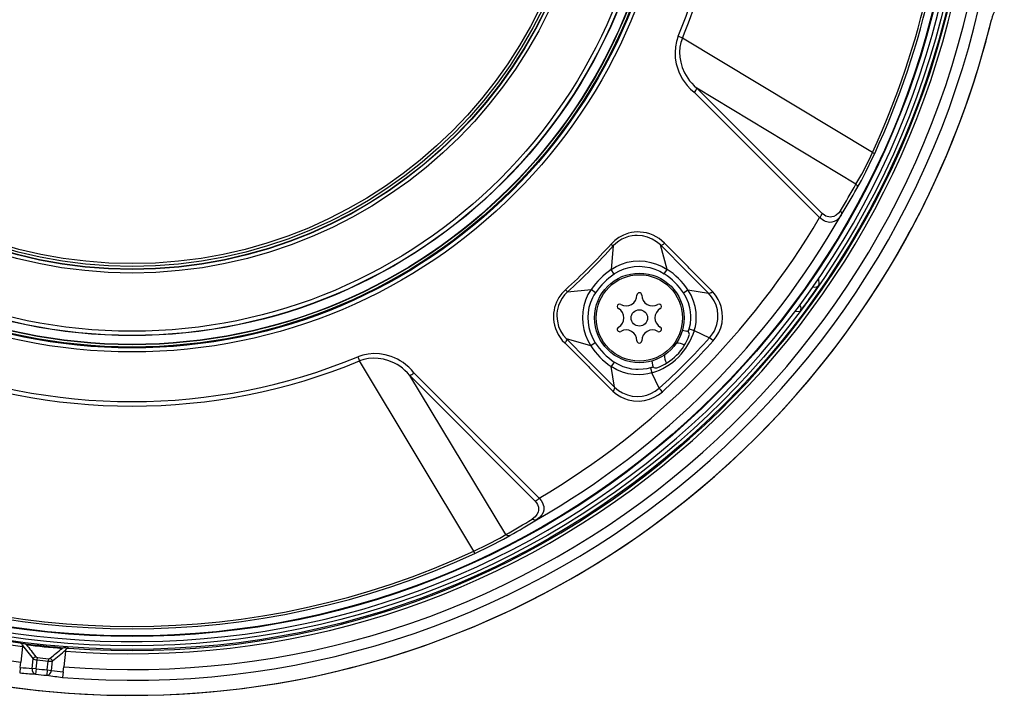
# Model space of a CAD drawing. Units: millimetres. Extents: x 1738 to 1873, y 281 to 395.
# Drawn here: x 1799 to 1808, y 344 to 351 of the extents above; entities that cross this region are included whole.
import ezdxf

# ---------------------------------------------------------------- set-up
doc = ezdxf.new("R2010")
doc.units = ezdxf.units.MM
doc.layers.add('GAIKEI', color=7, linetype='Continuous')

msp = doc.modelspace()

# ---------------------------------------------------------------- linework, layer by layer
at = {"layer": 'GAIKEI', "color": 7}
for points in [[(1808.09897471, 354.63636467, 5.352040392), (1807.328132, 348.76629642)], [(1799.54346236, 344.936136, 69.3663822872), (1799.09720932, 344.98303904)], [(1792.93892228, 356.62715629, 1.1399028346), (1808.09900438, 350.75706625)], [(1792.19987462, 353.3294792, 0.3995670878), (1799.10297068, 344.8048646)], [(1792.34500191, 353.31422595, 0.3992950198), (1799.11822524, 344.94999173)], [(1799.49034891, 344.66362902, 0.3997465195), (1808.124815, 351.65568117)], [(1799.50078044, 344.76305309, 0.399567108), (1808.02539487, 351.66615)], [(1799.51603286, 344.90818045, 0.3992950401), (1807.88026763, 351.68140373)], [(1808.21826195, 350.93087639, 0.1833265086), (1808.09900447, 350.75706551)], [(1807.328132, 348.76629642, 0.065378116), (1808.09897478, 350.75707346)], [(1807.32813229, 348.76629626, 0.036785937), (1807.82645117, 349.8630819)], [(1806.35079186, 348.08804501, 0.0065452221), (1806.46930494, 348.25237661)], [(1806.44414751, 348.28344041, 0.3483132489), (1806.50354514, 348.30159326)], [(1806.32486454, 348.05327132, 0.3732621829), (1806.32022045, 348.11861634)], [(1799.11768714, 344.96096664, 0.0017927343), (1799.21682516, 344.83569332)], [(1799.118223, 344.94999062, 0.0772293697), (1799.11768804, 344.96096466)], [(1799.12021867, 344.97958117, 0.0129213391), (1799.52023499, 344.93753774)], [(1799.15384308, 344.96812282, 0.0764655582), (1799.1202271, 344.97963207)], [(1799.15386635, 344.96816839, 0.0016073013), (1799.24234011, 344.85612085)], [(1799.15386701, 344.96816717, 0.0106844221), (1799.48494884, 344.93336906)], [(1799.37511118, 344.84216475, 0.001607358), (1799.48494956, 344.9333707)], [(1799.39582129, 344.81687976, 0.00179273), (1799.5188396, 344.91880435)], [(1799.52023786, 344.9375908, 0.0764655143), (1799.48496355, 344.93332221)], [(1799.51883877, 344.91880136, 0.0772294005), (1799.51603386, 344.90817836)], [(1799.24233355, 344.85614156, 0.1902701138), (1799.21680202, 344.8357064)], [(1799.2423202, 344.85609999, 0.1970460433), (1799.25693738, 344.84842182)], [(1799.25438331, 344.82555882, 0.0032563945), (1799.35698104, 344.81477537)], [(1799.25693431, 344.84839813, 0.0032563945), (1799.35923434, 344.83764597)], [(1799.35923511, 344.83767094, 0.1970460615), (1799.37512924, 344.84214223)], [(1799.39585044, 344.81688893, 0.1902700415), (1799.37512555, 344.84218584)], [(1799.09260105, 344.70619403, 0.004589057), (1799.24028977, 344.69454498)], [(1799.09789929, 344.7565924, 0.0034301396), (1799.2076326, 344.74822162)], [(1799.24028878, 344.69454469, 0.0032230758), (1799.34352626, 344.68369399)], [(1799.24583226, 344.74420579, 0.0032230758), (1799.34842905, 344.73342243)], [(1799.34352792, 344.68369327, 0.0045889959), (1799.49040931, 344.66438181)], [(1799.38663154, 344.72940615, 0.0034302007), (1799.49570736, 344.71477918)]]:
    msp.add_lwpolyline(points, format="xyb", dxfattribs=at)
at = {"layer": 'GAIKEI', "color": 1}
for points in [[(1800.91365793, 360.35782081, 2.3800675336), (1807.77730841, 351.76171782)], [(1805.19563102, 350.60346827, 0.098339816), (1805.61136172, 352.69673244)], [(1805.23422503, 350.58752038, 0.0983324147), (1805.65308737, 352.69673177)], [(1806.99695154, 349.52818307, 0.1086325349), (1807.69363499, 352.69672515)], [(1807.01714274, 349.51851077, 0.1086284909), (1807.71591987, 352.69673209)], [(1805.34511186, 350.08429342, 0.0911182608), (1805.36919279, 350.12292468)], [(1806.69876385, 348.98711413, 0.0092407124), (1806.84357026, 349.23308016)], [(1806.70582393, 348.94761962, 0.0092269406), (1806.8515352, 349.1936094)], [(1803.88269495, 346.12449132, 0.1342950926), (1806.70582463, 348.94762115)], [(1803.90691939, 346.32350223, 0.1260803869), (1806.50681392, 348.92339704)], [(1806.50675936, 348.92344487, 0.0907928004), (1806.5316326, 348.96223252)], [(1804.15131941, 348.25594062, 0.02499202), (1804.57437507, 348.67899627)], [(1804.16949395, 348.23591211, 0.0246032184), (1804.59440368, 348.66082183)], [(1805.47688502, 348.22359162, 0.0020030734), (1805.03057234, 348.67008715)], [(1805.04687427, 348.67084051, 0.0926902993), (1805.06776764, 348.68564675)], [(1804.57307337, 348.44173431, 0.0831042815), (1804.38857996, 348.2572409)], [(1805.28584308, 348.25518634, 0.1009244371), (1805.09362106, 348.44448736)], [(1804.60202118, 348.40111868, 0.0826098883), (1804.42919538, 348.2282928)], [(1805.24450353, 348.22732497, 0.1005008598), (1805.0665143, 348.40262843)], [(1805.49896052, 348.22672797, 0.0695562652), (1805.51425691, 348.23888271)], [(1804.66384443, 348.11918009, 0.5773502925), (1804.81384443, 348.20578263)], [(1804.85784453, 348.20578263, 0.9999999476), (1804.81384453, 348.20578263)], [(1804.85784163, 348.20578263, 0.5773502925), (1805.00784164, 348.11918009)], [(1804.66384284, 348.11918028, 1.0000000175), (1804.64184283, 348.08107517)], [(1804.64184434, 347.90787029, 0.5773502459), (1804.64184434, 348.08107536)], [(1805.02984473, 348.08107536, 0.5773502459), (1805.02984473, 347.90787029)], [(1805.02984323, 348.08107517, 1.0000000175), (1805.00784323, 348.11918028)], [(1804.64184283, 347.90787048, 0.9999999825), (1804.66384283, 347.86976537)], [(1804.81384443, 347.78316303, 0.5773502692), (1804.66384443, 347.86976556)], [(1805.00784164, 347.86976556, 0.5773502692), (1804.85784163, 347.78316303)], [(1804.95252012, 347.48495914, 0.2506093042), (1805.34535513, 347.87779415)], [(1805.00784323, 347.86976537, 0.9999999825), (1805.02984324, 347.90787048)], [(1805.28900332, 347.86605092, 0.0130098335), (1805.29764004, 347.89219223)], [(1804.14466786, 347.76255079, 0.0985447516), (1804.15972171, 347.78319602)], [(1804.16022756, 347.79975182, 0.0020030909), (1804.60672666, 347.35343551)], [(1804.81384453, 347.78316303, 1.0000000524), (1804.85784453, 347.78316303)], [(1804.99673859, 347.5328658, 0.2285918312), (1805.29745137, 347.8335784)], [(1805.01989698, 347.34381415, 0.0273688197), (1805.48650335, 347.81042053)], [(1805.28900457, 347.86605272, 0.1372740925), (1805.27442732, 347.8730468)], [(1805.29744056, 347.83358211, 0.305054954), (1805.28901404, 347.86606474)], [(1804.38582715, 347.73669645, 0.1009244504), (1804.57512813, 347.54447447)], [(1804.42768783, 347.76380178, 0.1004939711), (1804.60299081, 347.58581207)], [(1805.04931063, 347.31117039, 0.0260626478), (1805.51914646, 347.78100835)], [(1805.25418008, 347.74164691, 0.167462249), (1805.17837599, 347.76017286)], [(1798.0403206, 347.63468686, 0.198604185), (1802.22684763, 347.63468511)], [(1805.0701414, 347.65193828, 0.1674620337), (1805.08866729, 347.57613427)], [(1798.02437207, 347.5960917, 0.1985876761), (1802.24279524, 347.59608957)], [(1804.93812156, 347.53267496, 0.013010139), (1804.96426282, 347.5413117)], [(1804.95727056, 347.55589004, 0.1372737458), (1804.96426461, 347.54131282)], [(1804.96425265, 347.54130038, 0.305056876), (1804.99673532, 347.53287386)], [(1802.70738906, 347.46112284, 0.0910794613), (1802.74602132, 347.4852023)], [(1804.59143332, 347.31605715, 0.0668491374), (1804.60343254, 347.33149628)], [(1803.8680818, 346.29868644, 0.0907922329), (1803.90686951, 346.32356065)], [(1803.59723418, 345.98674398, 0.0092381509), (1803.84320092, 346.1315503)], [(1803.63670754, 345.97878047, 0.0092237551), (1803.88269689, 346.12449156)], [(1796.95536385, 345.81317684, 0.2198622605), (1803.31180302, 345.81317989)], [(1796.96503575, 345.83336843, 0.2198724702), (1803.30213134, 345.83337158)]]:
    msp.add_lwpolyline(points, format="xyb", dxfattribs=at)
for points in [[(1805.17981733, 350.55572163), (1805.17014023, 350.50602673)], [(1805.19562843, 350.60346943), (1805.17981733, 350.55572163)], [(1805.23422403, 350.58752093), (1805.19562843, 350.60346943)], [(1805.22054913, 350.54611773), (1805.21217813, 350.50275533)], [(1805.23422403, 350.58752093), (1805.22054913, 350.54611773)], [(1806.99695903, 349.52817943), (1805.23422403, 350.58752093)], [(1805.17014023, 350.50602673), (1805.16659103, 350.45474813)], [(1805.16659103, 350.45474813), (1805.16920633, 350.40225483)], [(1805.21217813, 350.50275533), (1805.20914773, 350.45760453)], [(1805.20914773, 350.45760453), (1805.21158003, 350.41091263)], [(1805.16920633, 350.40225483), (1805.17832193, 350.34808003)], [(1805.17832193, 350.34808003), (1805.19419113, 350.29363053)], [(1805.21158003, 350.41091263), (1805.21967633, 350.36304273)], [(1805.21967633, 350.36304273), (1805.23374793, 350.31451673)], [(1805.19419113, 350.29363053), (1805.20556803, 350.26475783)], [(1805.20556803, 350.26475783), (1805.21906593, 350.23613543)], [(1805.23374793, 350.31451673), (1805.25509503, 350.26433673)], [(1805.25509503, 350.26433673), (1805.26854713, 350.23957783)], [(1805.21906593, 350.23613543), (1805.23350693, 350.21009473)], [(1805.23350693, 350.21009473), (1805.24996193, 350.18456983)], [(1805.24996193, 350.18456983), (1805.27768713, 350.14866903)], [(1805.26854713, 350.23957783), (1805.28394023, 350.21530413)], [(1805.28394023, 350.21530413), (1805.30177773, 350.19113723)], [(1805.30177773, 350.19113723), (1805.32171493, 350.16787373)], [(1805.32171493, 350.16787373), (1805.34459693, 350.14474133)], [(1805.27768713, 350.14866903), (1805.30967263, 350.11504163)], [(1805.30967263, 350.11504163), (1805.34517073, 350.08424023)], [(1805.34459693, 350.14474133), (1805.36911483, 350.12295793)], [(1806.50681013, 348.92339733), (1805.34517073, 350.08424023)], [(1806.84357153, 349.23308063), (1805.36911483, 350.12295793)], [(1806.53155983, 348.96226453), (1805.36911483, 350.12295793)], [(1806.98115393, 349.49414623), (1806.99695903, 349.52817943)], [(1806.99695903, 349.52817943), (1807.01714943, 349.51850843)], [(1807.00078593, 349.48334913), (1807.01714943, 349.51850843)], [(1806.92173623, 349.37290303), (1806.98115393, 349.49414623)], [(1806.93488933, 349.34820513), (1807.00078593, 349.48334913)], [(1806.89323893, 349.26880443), (1806.93488933, 349.34820513)], [(1806.89651043, 349.32598223), (1806.92173623, 349.37290303)], [(1806.84357153, 349.23308063), (1806.89651043, 349.32598223)], [(1806.85153363, 349.19360913), (1806.89323893, 349.26880443)], [(1806.84357153, 349.23308063), (1806.84991313, 349.22319593)], [(1806.84991313, 349.22319593), (1806.85357223, 349.21258193)], [(1806.85407573, 349.20274003), (1806.85153363, 349.19360913)], [(1806.85357223, 349.21258193), (1806.85407573, 349.20274003)], [(1806.69876563, 348.98711503), (1806.68019263, 348.96437943)], [(1806.69875953, 348.98711803), (1806.70583963, 348.97501783)], [(1806.70583963, 348.97501783), (1806.70883643, 348.96231953)], [(1806.51694503, 348.91441303), (1806.50681313, 348.92339733)], [(1806.53311323, 348.90221813), (1806.51694503, 348.91441303)], [(1806.55103313, 348.94656323), (1806.53155683, 348.96226453)], [(1806.54787453, 348.89331013), (1806.53311323, 348.90221813)], [(1806.56078043, 348.88722183), (1806.54787453, 348.89331013)], [(1806.56525123, 348.93827773), (1806.55103313, 348.94656323)], [(1806.58543563, 348.88001053), (1806.56078043, 348.88722183)], [(1806.57796493, 348.93301043), (1806.56525123, 348.93827773)], [(1806.59059303, 348.92972973), (1806.57796493, 348.93301043)], [(1806.60248883, 348.87851513), (1806.58543563, 348.88001053)], [(1806.60423743, 348.92834733), (1806.59059303, 348.92972973)], [(1806.62112893, 348.88032183), (1806.60248883, 348.87851513)], [(1806.61977703, 348.92950393), (1806.60423743, 348.92834733)], [(1806.63830423, 348.93481093), (1806.61977703, 348.92950393)], [(1806.64238443, 348.88718213), (1806.62112893, 348.88032183)], [(1806.65915083, 348.94622753), (1806.63830423, 348.93481093)], [(1806.66518103, 348.90100053), (1806.64238443, 348.88718213)], [(1806.68019263, 348.96437943), (1806.65915083, 348.94622753)], [(1806.68716903, 348.92203933), (1806.66518103, 348.90100053)], [(1806.70582443, 348.94761913), (1806.68716903, 348.92203933)], [(1806.70830543, 348.95463823), (1806.70582133, 348.94761913)], [(1806.70883643, 348.96231953), (1806.70830543, 348.95463823)], [(1804.78850563, 348.78895833), (1804.76192793, 348.78498183)], [(1804.81623393, 348.79082593), (1804.78850563, 348.78895833)], [(1804.84456033, 348.79035293), (1804.81623393, 348.79082593)], [(1804.87378093, 348.78729203), (1804.84456033, 348.79035293)], [(1804.90325483, 348.78145403), (1804.87378093, 348.78729203)], [(1804.60743573, 348.71112623), (1804.57438823, 348.67898213)], [(1804.64478003, 348.73851883), (1804.60743573, 348.71112623)], [(1804.64526533, 348.70546523), (1804.61857773, 348.68460653)], [(1804.68844463, 348.76191053), (1804.64478003, 348.73851883)], [(1804.67405563, 348.72313793), (1804.64526533, 348.70546523)], [(1804.70428323, 348.73732253), (1804.67405563, 348.72313793)], [(1804.73623513, 348.77901873), (1804.68844463, 348.76191053)], [(1804.73571633, 348.74800673), (1804.70428323, 348.73732253)], [(1804.76793683, 348.75511733), (1804.73571633, 348.74800673)], [(1804.76192793, 348.78498183), (1804.73623513, 348.77901873)], [(1804.79236313, 348.75809283), (1804.76793683, 348.75511733)], [(1804.81683513, 348.75905713), (1804.79236313, 348.75809283)], [(1804.86526953, 348.75505633), (1804.81683513, 348.75905713)], [(1804.91127483, 348.74368543), (1804.86526953, 348.75505633)], [(1804.93309183, 348.77263143), (1804.90325483, 348.78145403)], [(1804.95474403, 348.72536573), (1804.91127483, 348.74368543)], [(1804.96244063, 348.76092793), (1804.93309183, 348.77263143)], [(1804.99478313, 348.70063433), (1804.95474403, 348.72536573)], [(1804.99105693, 348.74623673), (1804.96244063, 348.76092793)], [(1805.01826033, 348.72867993), (1804.99105693, 348.74623673)], [(1805.03055893, 348.67008923), (1804.99478313, 348.70063433)], [(1805.04390723, 348.70835223), (1805.01826033, 348.72867993)], [(1805.06779333, 348.68562273), (1805.04390723, 348.70835223)], [(1804.59440473, 348.66082113), (1804.57308203, 348.44172623)], [(1804.57438823, 348.67898213), (1804.58215193, 348.67195393)], [(1804.58215193, 348.67195393), (1804.59440473, 348.66082113)], [(1804.61857773, 348.68460653), (1804.59440473, 348.66082113)], [(1805.09360213, 348.44446063), (1805.03055893, 348.67008923)], [(1805.28369613, 348.47003133), (1805.06779333, 348.68562273)], [(1804.72404643, 348.50997883), (1804.77870033, 348.51950333)], [(1804.77870033, 348.51950333), (1804.83408363, 348.52236893)], [(1804.83408363, 348.52236893), (1804.88897563, 348.51876173)], [(1804.88897563, 348.51876173), (1804.94306193, 348.50892293)], [(1804.57308203, 348.44172623), (1804.62036603, 348.47092243)], [(1804.60204323, 348.40112263), (1804.57308203, 348.44172623)], [(1804.61226053, 348.40815993), (1804.65234543, 348.43138993)], [(1804.62036603, 348.47092243), (1804.67097633, 348.49375563)], [(1804.65234543, 348.43138993), (1804.69499063, 348.44958453)], [(1804.67097633, 348.49375563), (1804.72404643, 348.50997883)], [(1804.69499063, 348.44958453), (1804.74072433, 348.46282613)], [(1804.74072433, 348.46282613), (1804.78782813, 348.47051343)], [(1804.78782813, 348.47051343), (1804.83650983, 348.47264663)], [(1804.83650983, 348.47264663), (1804.88519453, 348.46913103)], [(1804.88519453, 348.46913103), (1804.93336653, 348.46008863)], [(1804.93336653, 348.46008863), (1804.98018653, 348.44573013)], [(1804.94306193, 348.50892293), (1804.99564373, 348.49308123)], [(1804.98018653, 348.44573013), (1805.02462933, 348.42650713)], [(1804.99564373, 348.49308123), (1805.04604353, 348.47150223)], [(1805.02462933, 348.42650713), (1805.06649943, 348.40259963)], [(1805.04604353, 348.47150223), (1805.09360213, 348.44446063)], [(1805.06649643, 348.40260273), (1805.09360213, 348.44446063)], [(1805.28370523, 348.47002213), (1805.28698283, 348.46685743)], [(1805.29760603, 348.45623433), (1805.28698283, 348.46685743)], [(1805.30038313, 348.45345723), (1805.29760603, 348.45623433)], [(1805.30740823, 348.44630083), (1805.30038313, 348.45345723)], [(1805.51426253, 348.23887593), (1805.30743263, 348.44627643)], [(1804.60204323, 348.40112263), (1804.61226053, 348.40815993)], [(1804.15133223, 348.25592603), (1804.11811383, 348.22160293)], [(1804.15131693, 348.25594433), (1804.15836043, 348.24816243)], [(1804.15836043, 348.24816243), (1804.16949323, 348.23591263)], [(1804.16949323, 348.23591263), (1804.38859113, 348.25723523)], [(1804.38859113, 348.25723523), (1804.35939803, 348.20995443)], [(1804.42919173, 348.22827413), (1804.38859113, 348.25723523)], [(1805.24451453, 348.22733723), (1805.28585063, 348.25519363)], [(1805.31548013, 348.20444593), (1805.28585063, 348.25519363)], [(1805.28585063, 348.25519363), (1805.47688453, 348.22359573)], [(1805.53232893, 348.21801713), (1805.51426253, 348.23887593)], [(1804.08996743, 348.18261063), (1804.06711593, 348.13893693)], [(1804.11811383, 348.22160293), (1804.08996743, 348.18261063)], [(1804.11963973, 348.17728833), (1804.10084693, 348.14383803)], [(1804.14264083, 348.20818433), (1804.11963973, 348.17728833)], [(1804.16949323, 348.23591263), (1804.14264083, 348.20818433)], [(1804.33656173, 348.15934093), (1804.32033553, 348.10627093)], [(1804.35939803, 348.20995443), (1804.33656173, 348.15934093)], [(1804.40016643, 348.18042553), (1804.38142563, 348.13724933)], [(1804.41379253, 348.20488843), (1804.40016643, 348.18042553)], [(1804.42919173, 348.22827413), (1804.41379253, 348.20488843)], [(1805.27097023, 348.18215283), (1805.24451453, 348.22733723)], [(1805.29150553, 348.13391683), (1805.27097023, 348.18215283)], [(1805.33846603, 348.15026503), (1805.31548013, 348.20444593)], [(1805.35295883, 348.09964553), (1805.33846603, 348.15026503)], [(1805.50528423, 348.19034383), (1805.47688453, 348.22359573)], [(1805.48259443, 348.22172193), (1805.47688453, 348.22359573)], [(1805.49354413, 348.22404743), (1805.48259443, 348.22172193)], [(1805.49895483, 348.22673903), (1805.49354413, 348.22404743)], [(1805.52854163, 348.15334123), (1805.50528423, 348.19034383)], [(1805.54667213, 348.11203563), (1805.52854163, 348.15334123)], [(1805.54867713, 348.19608413), (1805.53232893, 348.21801713)], [(1805.56739363, 348.16535293), (1805.54867713, 348.19608413)], [(1805.58237773, 348.13313253), (1805.56739363, 348.16535293)], [(1804.04484113, 348.06574353), (1804.04110573, 348.03941913)], [(1804.05052963, 348.09122883), (1804.04484113, 348.06574353)], [(1804.06711593, 348.13893693), (1804.05052963, 348.09122883)], [(1804.07489483, 348.06049763), (1804.07207193, 348.03598583)], [(1804.07971663, 348.08465833), (1804.07489483, 348.06049763)], [(1804.08653723, 348.10844983), (1804.07971663, 348.08465833)], [(1804.10084693, 348.14383803), (1804.08653723, 348.10844983)], [(1804.32033553, 348.10627093), (1804.31081403, 348.05161693)], [(1804.36804973, 348.09203443), (1804.36011823, 348.04544023)], [(1804.38142563, 348.13724933), (1804.36804973, 348.09203443)], [(1805.30500653, 348.08639483), (1805.29150553, 348.13391683)], [(1805.31122293, 348.04990193), (1805.30500653, 348.08639483)], [(1805.36148543, 348.04740863), (1805.35295883, 348.09964553)], [(1805.55859543, 348.06800793), (1805.54667213, 348.11203563)], [(1805.56384443, 348.02380933), (1805.55859543, 348.06800793)], [(1805.59382483, 348.09953563), (1805.58237773, 348.13313253)], [(1805.60429243, 348.04899243), (1805.59382483, 348.09953563)], [(1804.04110573, 348.03941913), (1804.03944563, 348.01204793)], [(1804.03944563, 348.01204793), (1804.04006813, 347.98408463)], [(1804.04006813, 347.98408463), (1804.04320843, 347.95534013)], [(1804.07207193, 348.03598583), (1804.07126933, 348.01144063)], [(1804.07126933, 348.01144063), (1804.07559673, 347.96304883)], [(1804.31081403, 348.05161693), (1804.30794843, 347.99624283)], [(1804.30794843, 347.99624283), (1804.31155253, 347.94134783)], [(1804.36011823, 348.04544023), (1804.35762793, 347.99812883)], [(1804.35762793, 347.99812883), (1804.36037763, 347.95173903)], [(1805.30876633, 347.93977003), (1805.31380173, 347.98848223)], [(1805.31396343, 348.01305493), (1805.31122293, 348.04990193)], [(1805.31380173, 347.98848223), (1805.31396343, 348.01305493)], [(1805.36108863, 347.95516313), (1805.36367963, 347.99466813)], [(1805.36367963, 347.99466813), (1805.36148543, 348.04740863)], [(1805.55411843, 347.93416703), (1805.56249853, 347.97872573)], [(1805.56249853, 347.97872573), (1805.56384443, 348.02380933)], [(1805.60226603, 347.95005753), (1805.60702373, 347.99861713)], [(1805.60702373, 347.99861713), (1805.60429243, 348.04899243)], [(1804.04320843, 347.95534013), (1804.04903423, 347.92635753)], [(1804.04903423, 347.92635753), (1804.05780493, 347.89687453)], [(1804.05780493, 347.89687453), (1804.06938333, 347.86788893)], [(1804.07559673, 347.96304883), (1804.08753523, 347.91636303)], [(1804.08753523, 347.91636303), (1804.10580913, 347.87391923)], [(1804.10580913, 347.87391923), (1804.13022933, 347.83478353)], [(1804.31155253, 347.94134783), (1804.32139143, 347.88726153)], [(1804.32139143, 347.88726153), (1804.33723303, 347.83467663)], [(1804.36037763, 347.95173903), (1804.36812293, 347.90588333)], [(1804.36812293, 347.90588333), (1804.38069313, 347.86113843)], [(1805.23445903, 347.88009293), (1805.27442483, 347.87304643)], [(1805.29763953, 347.89219313), (1805.34529883, 347.87781323)], [(1805.29764263, 347.89219623), (1805.30876633, 347.93977003)], [(1805.34529883, 347.87781323), (1805.35493633, 347.91610063)], [(1805.34529883, 347.87781323), (1805.48650373, 347.81041823)], [(1805.35493633, 347.91610063), (1805.36108863, 347.95516313)], [(1805.52790383, 347.86915853), (1805.53886883, 347.89139973)], [(1805.53886883, 347.89139973), (1805.55411843, 347.93416703)], [(1805.57238933, 347.85936543), (1805.59053503, 347.90344503)], [(1805.59053503, 347.90344503), (1805.60226603, 347.95005753)], [(1804.06938333, 347.86788893), (1804.08393713, 347.83950763)], [(1804.08393713, 347.83950763), (1804.10131693, 347.81249953)], [(1804.10131693, 347.81249953), (1804.12177893, 347.78661763)], [(1804.12177893, 347.78661763), (1804.14469463, 347.76252093)], [(1804.13022933, 347.83478353), (1804.16022803, 347.79975543)], [(1804.38585373, 347.73671223), (1804.16022803, 347.79975543)], [(1804.33723303, 347.83467663), (1804.35881203, 347.78427383)], [(1804.35881203, 347.78427383), (1804.38585373, 347.73671223)], [(1804.38069313, 347.86113843), (1804.40124373, 347.81090963)], [(1804.40124373, 347.81090963), (1804.42771463, 347.76381483)], [(1805.48650373, 347.81041823), (1805.51484843, 347.84732013)], [(1805.49806373, 347.79996903), (1805.48650373, 347.81041823)], [(1805.51914533, 347.78100843), (1805.49806373, 347.79996903)], [(1805.51484843, 347.84732013), (1805.52790383, 347.86915853)], [(1805.51914533, 347.78100843), (1805.54846663, 347.81849323)], [(1805.54846663, 347.81849323), (1805.57238933, 347.85936543)], [(1804.14469463, 347.76252093), (1804.36028303, 347.54661823)], [(1804.42771463, 347.76381483), (1804.38585373, 347.73671223)], [(1802.27430583, 347.65042073), (1802.22684793, 347.63468583)], [(1802.22684793, 347.63468583), (1802.24279333, 347.59609333)], [(1802.28343063, 347.60956683), (1802.24279333, 347.59609333)], [(1802.32372603, 347.66010083), (1802.27430583, 347.65042073)], [(1802.32599953, 347.61793163), (1802.28343063, 347.60956683)], [(1802.37472693, 347.66371723), (1802.32372603, 347.66010083)], [(1802.37033243, 347.62113903), (1802.32599953, 347.61793163)], [(1802.41618203, 347.61907913), (1802.37033243, 347.62113903)], [(1802.42690283, 347.66123303), (1802.37472693, 347.66371723)], [(1802.46514443, 347.61112013), (1802.41618203, 347.61907913)], [(1802.47982643, 347.65253863), (1802.42690283, 347.66123303)], [(1802.51480573, 347.59691423), (1802.46514443, 347.61112013)], [(1802.53608563, 347.63633073), (1802.47982643, 347.65253863)], [(1802.56524213, 347.62488663), (1802.53608563, 347.63633073)], [(1802.59413923, 347.61126663), (1802.56524213, 347.62488663)], [(1802.62039963, 347.59669143), (1802.59413923, 347.61126663)], [(1803.30213783, 345.83335523), (1802.24279333, 347.59609333)], [(1802.56578833, 347.57531693), (1802.51480573, 347.59691423)], [(1802.59091353, 347.56166333), (1802.56578833, 347.57531693)], [(1802.61552893, 347.54602003), (1802.59091353, 347.56166333)], [(1802.64003763, 347.52784993), (1802.61552893, 347.54602003)], [(1802.64613503, 347.58008373), (1802.62039963, 347.59669143)], [(1802.66360633, 347.50752523), (1802.64003763, 347.52784993)], [(1802.67291423, 347.55992693), (1802.64613503, 347.58008373)], [(1802.69858863, 347.53732863), (1802.67291423, 347.55992693)], [(1802.72317673, 347.51213333), (1802.69858863, 347.53732863)], [(1802.74607403, 347.48514363), (1802.72317673, 347.51213333)], [(1804.36029213, 347.54660903), (1804.36345383, 347.54333753)], [(1804.36345683, 347.54333753), (1804.37408303, 347.53271133)], [(1804.37408303, 347.53271133), (1804.37686623, 347.52992813)], [(1804.38401653, 347.52290603), (1804.37686623, 347.52992813)], [(1804.38403793, 347.52288463), (1804.59144143, 347.31605183)], [(1804.60298323, 347.58579973), (1804.57512063, 347.54446363)], [(1804.62587143, 347.51483723), (1804.57512063, 347.54446363)], [(1804.60671853, 347.35342973), (1804.57512063, 347.54446363)], [(1804.64362653, 347.56166333), (1804.60298013, 347.58580273)], [(1804.68005233, 347.49184833), (1804.62587143, 347.51483723)], [(1804.68682113, 347.54231523), (1804.64362653, 347.56166333)], [(1804.73207863, 347.52808793), (1804.68682113, 347.54231523)], [(1804.76680153, 347.52100173), (1804.73207863, 347.52808793)], [(1804.80197913, 347.51705583), (1804.76680153, 347.52100173)], [(1804.82527633, 347.51622883), (1804.80197913, 347.51705583)], [(1804.87179123, 347.51886553), (1804.82527633, 347.51622883)], [(1804.90529953, 347.52432513), (1804.87179123, 347.51886553)], [(1804.93811813, 347.53267473), (1804.90529953, 347.52432513)], [(1804.93811813, 347.53267473), (1804.95250403, 347.48501543)], [(1804.95022443, 347.59585523), (1804.95727093, 347.55588943)], [(1802.68612533, 347.48513443), (1802.66360633, 347.50752523)], [(1802.70735943, 347.46120253), (1802.68612533, 347.48513443)], [(1802.70735943, 347.46120253), (1803.86805273, 346.29875753)], [(1803.59723373, 345.98674273), (1802.70735943, 347.46120253)], [(1802.74607403, 347.48514663), (1803.90691993, 346.32350723)], [(1804.73067793, 347.47735553), (1804.68005233, 347.49184833)], [(1804.78291483, 347.46882893), (1804.73067793, 347.47735553)], [(1804.83565533, 347.46663773), (1804.78291483, 347.46882893)], [(1804.87514203, 347.46922863), (1804.83565533, 347.46663773)], [(1804.91422893, 347.47538403), (1804.87514203, 347.46922863)], [(1804.95250403, 347.48501543), (1804.91422893, 347.47538403)], [(1805.01989603, 347.34381363), (1804.95250403, 347.48501543)], [(1804.60342263, 347.33150283), (1804.60610513, 347.33693193)], [(1804.60671853, 347.35342973), (1804.64255533, 347.32315023)], [(1804.98265853, 347.31524613), (1805.01989603, 347.34381363)], [(1805.03034833, 347.33225353), (1805.01989603, 347.34381363)], [(1805.04930893, 347.31116903), (1805.03034833, 347.33225353)], [(1804.59144143, 347.31605183), (1804.61246803, 347.29784803)], [(1804.61246803, 347.29784803), (1804.63456893, 347.28140823)], [(1804.63456893, 347.28140823), (1804.66546183, 347.26265823)], [(1804.64255533, 347.32315023), (1804.68095563, 347.29969743)], [(1804.66546183, 347.26265823), (1804.69788983, 347.24765583)], [(1804.68095563, 347.29969743), (1804.72441873, 347.28155163)], [(1804.69788983, 347.24765583), (1804.73168193, 347.23623613)], [(1804.72441873, 347.28155163), (1804.77012493, 347.27031813)], [(1804.73168193, 347.23623613), (1804.78288433, 347.22582353)], [(1804.77012493, 347.27031813), (1804.81591043, 347.26618913)], [(1804.81591043, 347.26618913), (1804.86251383, 347.26919513)], [(1804.86251383, 347.26919513), (1804.90453043, 347.27861593)], [(1804.88207563, 347.22837173), (1804.92912763, 347.24053303)], [(1804.90453043, 347.27861593), (1804.94300393, 347.29329793)], [(1804.92912763, 347.24053303), (1804.97298443, 347.25894733)], [(1804.94300393, 347.29329793), (1804.98265853, 347.31524613)], [(1804.97298443, 347.25894733), (1805.01371013, 347.28313863)], [(1805.01371013, 347.28313863), (1805.04930893, 347.31116903)], [(1804.78288433, 347.22582353), (1804.83307043, 347.22332413)], [(1804.83307043, 347.22332413), (1804.88207563, 347.22837173)], [(1803.90691993, 346.32350423), (1803.92497723, 346.30167493)], [(1803.86805273, 346.29875753), (1803.88218543, 346.28155773)], [(1803.88218543, 346.28155773), (1803.89113623, 346.26686053)], [(1803.89113623, 346.26686053), (1803.90026713, 346.24138143)], [(1803.90026713, 346.24138143), (1803.90191203, 346.22807873)], [(1803.92497723, 346.30167493), (1803.93751693, 346.28148153)], [(1803.93751693, 346.28148153), (1803.94521033, 346.26404373)], [(1803.94521033, 346.26404373), (1803.94976973, 346.24774123)], [(1803.94976973, 346.24774123), (1803.95174723, 346.23107253)], [(1803.95174723, 346.23107253), (1803.95062723, 346.21274063)], [(1803.86905983, 346.15320393), (1803.84320233, 346.13154863)], [(1803.88617103, 346.17425793), (1803.86905983, 346.15320393)], [(1803.91055463, 346.14514723), (1803.88269513, 346.12449293)], [(1803.89660803, 346.19486043), (1803.88617103, 346.17425793)], [(1803.90116433, 346.21280473), (1803.89660803, 346.19486043)], [(1803.90191203, 346.22807873), (1803.90116433, 346.21280473)], [(1803.93256083, 346.16953383), (1803.91055463, 346.14514723)], [(1803.94493263, 346.19215653), (1803.93256083, 346.16953383)], [(1803.95062723, 346.21274063), (1803.94493263, 346.19215653)], [(1803.85738693, 346.12367513), (1803.84319923, 346.13155163)], [(1803.86785743, 346.12148393), (1803.85738693, 346.12367513)], [(1803.87559673, 346.12199353), (1803.86785743, 346.12148393)], [(1803.88269513, 346.12449293), (1803.87559673, 346.12199353)], [(1803.54228373, 345.95506243), (1803.59723373, 345.98674273)], [(1803.57754073, 345.94578813), (1803.63670813, 345.97878063)], [(1803.61122903, 345.97861283), (1803.59723373, 345.98674573)], [(1803.62165993, 345.97619283), (1803.61122903, 345.97861283)], [(1803.62946333, 345.97649793), (1803.62165993, 345.97619283)], [(1803.63670813, 345.97878063), (1803.62946333, 345.97649793)], [(1803.30213783, 345.83335523), (1803.42901773, 345.89399983)], [(1803.31180893, 345.81316483), (1803.44857953, 345.87854573)], [(1803.42901773, 345.89399983), (1803.54228373, 345.95506243)], [(1803.44857953, 345.87854573), (1803.57754073, 345.94578813)], [(1803.31180893, 345.81316483), (1803.30213783, 345.83335523)]]:
    msp.add_lwpolyline(points, dxfattribs=at)
at = {"layer": 'GAIKEI', "color": 7}
for points in [[(1806.50354473, 348.30159253), (1806.49814888, 348.36168164)], [(1806.46930403, 348.25237683), (1806.50354473, 348.30159253)], [(1806.35079203, 348.08804583), (1806.32486433, 348.05327103)], [(1806.32486433, 348.05327103), (1806.27395944, 348.0495646)], [(1799.10750283, 344.97850603), (1799.09720933, 344.98304093)], [(1799.09720933, 344.98304093), (1799.12021953, 344.97958023)], [(1799.11392983, 344.97136183), (1799.10750283, 344.97850603)], [(1799.11768963, 344.96096453), (1799.11392983, 344.97136183)], [(1799.11822373, 344.94999033), (1799.10297103, 344.80486403)], [(1799.51603253, 344.90818133), (1799.50077983, 344.76305193)], [(1799.51884013, 344.91880143), (1799.52467813, 344.92819163)], [(1799.54346173, 344.93613543), (1799.52023483, 344.93753923)], [(1799.52467813, 344.92819163), (1799.53245103, 344.93384353)], [(1799.53245103, 344.93384353), (1799.54346173, 344.93613543)], [(1799.09789893, 344.75659133), (1799.10297103, 344.80486403)], [(1799.20763103, 344.74822033), (1799.21682603, 344.83569293)], [(1799.24583293, 344.74420423), (1799.25438393, 344.82555803)], [(1799.25438393, 344.82555803), (1799.25693523, 344.84839733)], [(1799.34843003, 344.73342243), (1799.35698103, 344.81477613)], [(1799.35923323, 344.83764603), (1799.35698103, 344.81477613)], [(1799.38662883, 344.72940623), (1799.39582383, 344.81687883)], [(1799.09260113, 344.70619463), (1799.09252183, 344.70544083)], [(1799.09789893, 344.75659133), (1799.09260113, 344.70619463)], [(1799.24583293, 344.74420423), (1799.20763103, 344.74822033)], [(1799.24583293, 344.74420423), (1799.24028793, 344.69454603)], [(1799.34843003, 344.73342243), (1799.34352583, 344.68369403)], [(1799.34843003, 344.73342243), (1799.38662883, 344.72940623)], [(1799.49570783, 344.71477923), (1799.49040993, 344.66438243)], [(1799.49570783, 344.71477923), (1799.50077983, 344.76305193)], [(1799.49040993, 344.66438243), (1799.49033063, 344.66363173)]]:
    msp.add_lwpolyline(points, dxfattribs=at)
for radius in [7.7732, 7.74]:
    msp.add_circle((1800.13354043, 352.69671893), radius, dxfattribs=at)
at = {"layer": 'GAIKEI', "color": 1}
for centre, radius in [((1800.13358313, 352.69673263), 7.65394249), ((1800.13358313, 352.69673263), 7.64856171), ((1800.13358313, 352.69673263), 5.01772667), ((1800.13358313, 352.69673263), 4.98072484), ((1800.13358313, 352.69673263), 4.97253593), ((1800.13358313, 352.69673263), 4.95078575), ((1800.13358313, 352.69673263), 4.94772128), ((1800.13358313, 352.69673263), 4.86639906), ((1800.13358313, 352.69673263), 4.86430482), ((1800.13358313, 352.69673263), 4.82613723), ((1800.13358313, 352.69673263), 4.28631883), ((1800.13358313, 352.69673263), 4.25313806), ((1800.13358313, 352.69673263), 4.25), ((1800.13358313, 352.69673263), 4.22596446), ((1800.13358313, 352.69673263), 4.19935992), ((1804.83584453, 347.99447283), 0.415), ((1804.83584453, 347.99447283), 0.4), ((1804.83584453, 347.99447283), 0.076)]:
    msp.add_circle(centre, radius, dxfattribs=at)
for centre, major_axis, ratio, start_param, end_param in [((1805.05555893, 348.69551343), (-0.02590637, -0.02462311), 0.437216, 0.0771749556, 0.861579498), ((1804.13423623, 347.77539623), (-0.02528381, -0.02517853), 0.462928, 2.2914626546, 3.0763888773), ((1804.58113263, 347.32851213), (-0.02478333, -0.0258255), 0.449479, 2.2820795027, 3.0665251074)]:
    msp.add_ellipse(centre, major_axis=major_axis, ratio=ratio, start_param=start_param, end_param=end_param, dxfattribs=at)
at = {"layer": 'GAIKEI', "color": 7}
for centre, major_axis, ratio, start_param, end_param in [((1799.25609603, 344.84229383), (0.04968262, -0.00538635), 0.336597, 3.8382655291, 4.7144175434), ((1799.35878463, 344.83149973), (0.04971924, -0.00505981), 0.336593, 4.7103674285, 5.5865224517), ((1799.24583293, 344.74420423), (0.00346069, 0.04988098), 0.768023, 1.5435692817, 3.087071114), ((1799.34843003, 344.73342243), (0.00698547, 0.04950867), 0.768023, 3.1961142054, 4.7396160139)]:
    msp.add_ellipse(centre, major_axis=major_axis, ratio=ratio, start_param=start_param, end_param=end_param, dxfattribs=at)

doc.saveas('drawing.dxf')
